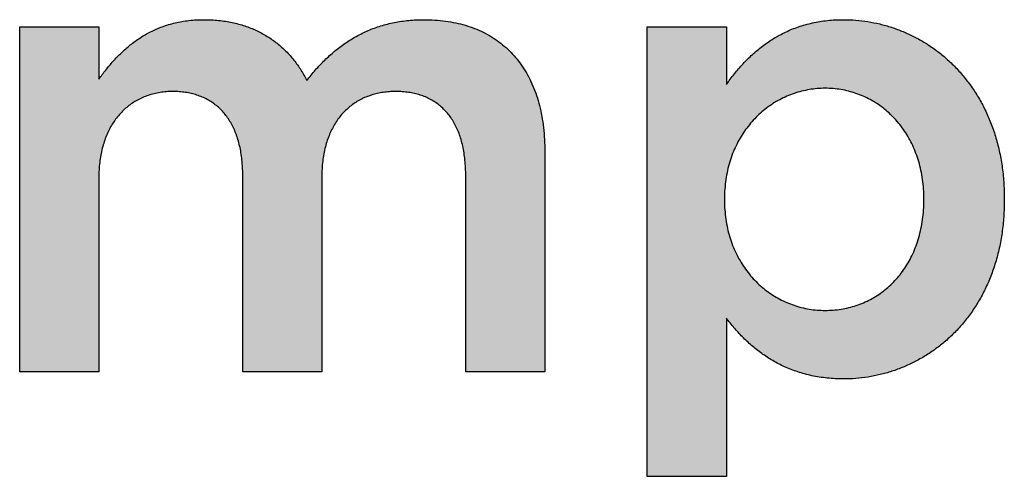
# Model space of a CAD drawing. Extents: x 0 to 220, y -4 to 280.
# Drawn here: x 77 to 81, y 236 to 238 of the extents above; entities that cross this region are included whole.
import ezdxf

# ---------------------------------------------------------------- set-up
doc = ezdxf.new("R2010")
doc.units = 0
doc.header["$LTSCALE"] = 10
doc.header["$MEASUREMENT"] = 0
doc.layers.add('4750-LOGO$0$CADdetails-2-FINELIGHT', color=2, linetype='CONTINUOUS')
doc.layers.add('CADdetails-7-VERYFINE', color=7, linetype='CONTINUOUS')

# ---------------------------------------------------------------- blocks, each defined once
blk = doc.blocks.new('4750-LOGO')
at = {"layer": '4750-LOGO$0$CADdetails-2-FINELIGHT'}
h = blk.add_hatch(color=256, dxfattribs=at)
h.set_gradient(color2=(0, 0, 0), name='CYLINDER')
edge = h.paths.add_edge_path(flags=0)
edge.add_line((77.0926, 237.7237), (77.4086, 237.7237))
edge.add_line((77.4086, 237.7237), (77.4086, 237.5145))
edge.add_spline(control_points=[(77.4086, 237.5145), (77.4131, 237.5207), (77.4222, 237.533), (77.4363, 237.5512), (77.451, 237.5691), (77.4663, 237.5866), (77.4822, 237.6037), (77.4988, 237.6203), (77.5162, 237.6363), (77.5343, 237.6516), (77.5533, 237.6661), (77.5731, 237.6798), (77.5939, 237.6926), (77.6156, 237.7044), (77.6384, 237.7151), (77.6622, 237.7246), (77.6871, 237.7329), (77.7132, 237.7398), (77.7405, 237.7454), (77.769, 237.7494), (77.7988, 237.7519), (77.8191, 237.7524), (77.8295, 237.7524)], knot_values=[0, 0, 0, 0, 0.022773, 0.045688, 0.068726, 0.09187, 0.115115, 0.138462, 0.161921, 0.185513, 0.20927, 0.233235, 0.257463, 0.282023, 0.306994, 0.332467, 0.358544, 0.385339, 0.412971, 0.441567, 0.471259, 0.502184, 0.502184, 0.502184, 0.502184], degree=3, periodic=0)
edge.add_spline(control_points=[(77.8295, 237.7524), (77.8392, 237.7524), (77.8585, 237.752), (77.8869, 237.7498), (77.9145, 237.7463), (77.9411, 237.7415), (77.9668, 237.7353), (77.9916, 237.7279), (78.0154, 237.7192), (78.0384, 237.7093), (78.0604, 237.6982), (78.0814, 237.686), (78.1016, 237.6727), (78.1208, 237.6583), (78.139, 237.6429), (78.1563, 237.6265), (78.1726, 237.6091), (78.1879, 237.5908), (78.2023, 237.5717), (78.2157, 237.5516), (78.2282, 237.5308), (78.2358, 237.5165), (78.2394, 237.5092)], knot_values=[0, 0, 0, 0, 0.029144, 0.057465, 0.085031, 0.111911, 0.138174, 0.163888, 0.189122, 0.213943, 0.238419, 0.262613, 0.28659, 0.310408, 0.334125, 0.357796, 0.381469, 0.405192, 0.429007, 0.452954, 0.477067, 0.501378, 0.501378, 0.501378, 0.501378], degree=3, periodic=0)
edge.add_spline(control_points=[(78.2394, 237.5092), (78.245, 237.5165), (78.2563, 237.5308), (78.274, 237.5516), (78.2922, 237.5716), (78.311, 237.5908), (78.3304, 237.6091), (78.3504, 237.6264), (78.371, 237.6428), (78.3923, 237.6582), (78.4143, 237.6726), (78.437, 237.6859), (78.4604, 237.6981), (78.4846, 237.7092), (78.5095, 237.7191), (78.5353, 237.7278), (78.5618, 237.7353), (78.5892, 237.7415), (78.6174, 237.7463), (78.6465, 237.7498), (78.6765, 237.752), (78.6968, 237.7524), (78.7071, 237.7524)], knot_values=[0, 0, 0, 0, 0.027412, 0.054559, 0.081461, 0.108139, 0.134624, 0.16095, 0.187156, 0.213289, 0.239401, 0.265549, 0.291799, 0.318218, 0.344881, 0.371865, 0.399254, 0.427131, 0.455585, 0.484702, 0.514574, 0.545288, 0.545288, 0.545288, 0.545288], degree=3, periodic=0)
edge.add_spline(control_points=[(78.7071, 237.7524), (78.7218, 237.7524), (78.7507, 237.7515), (78.7932, 237.7473), (78.8338, 237.7403), (78.8725, 237.7305), (78.9092, 237.718), (78.9439, 237.7027), (78.9766, 237.6848), (79.0071, 237.6642), (79.0355, 237.641), (79.0617, 237.6152), (79.0856, 237.5869), (79.1072, 237.556), (79.1264, 237.5227), (79.1431, 237.487), (79.1575, 237.4489), (79.1693, 237.4084), (79.1785, 237.3657), (79.1852, 237.3206), (79.1892, 237.2733), (79.19, 237.2409), (79.19, 237.2244)], knot_values=[0, 0, 0, 0, 0.043957, 0.086297, 0.127178, 0.166773, 0.205273, 0.242885, 0.279834, 0.316357, 0.352699, 0.389113, 0.42585, 0.463158, 0.501276, 0.540429, 0.58083, 0.622673, 0.666137, 0.711385, 0.758564, 0.807809, 0.807809, 0.807809, 0.807809], degree=3, periodic=0)
edge.add_line((79.19, 237.2244), (79.19, 236.3447))
edge.add_line((79.19, 236.3447), (78.8741, 236.3447))
edge.add_line((78.8741, 236.3447), (78.8741, 237.128))
edge.add_spline(control_points=[(78.8741, 237.128), (78.8741, 237.1387), (78.8736, 237.1597), (78.8714, 237.1903), (78.8677, 237.2195), (78.8624, 237.247), (78.8558, 237.273), (78.8477, 237.2974), (78.8382, 237.3203), (78.8272, 237.3415), (78.8149, 237.3611), (78.8012, 237.379), (78.7862, 237.3953), (78.7699, 237.41), (78.7522, 237.423), (78.7333, 237.4342), (78.7131, 237.4438), (78.6917, 237.4516), (78.6691, 237.4577), (78.6453, 237.4621), (78.6204, 237.4647), (78.6034, 237.4652), (78.5947, 237.4652)], knot_values=[0, 0, 0, 0, 0.032003, 0.06255, 0.091713, 0.119571, 0.146215, 0.171749, 0.196286, 0.219956, 0.242901, 0.265276, 0.287246, 0.308986, 0.330674, 0.35249, 0.374609, 0.397199, 0.420416, 0.444405, 0.469295, 0.495204, 0.495204, 0.495204, 0.495204], degree=3, periodic=0)
edge.add_spline(control_points=[(78.5947, 237.4652), (78.5862, 237.4652), (78.5694, 237.4646), (78.5446, 237.462), (78.5207, 237.4575), (78.4977, 237.4513), (78.4756, 237.4433), (78.4546, 237.4335), (78.4347, 237.422), (78.4159, 237.4088), (78.3983, 237.394), (78.3819, 237.3774), (78.3668, 237.3591), (78.3532, 237.3392), (78.3409, 237.3177), (78.3301, 237.2945), (78.3208, 237.2698), (78.313, 237.2434), (78.307, 237.2155), (78.3026, 237.1861), (78.2999, 237.1551), (78.2993, 237.1339), (78.2993, 237.123)], knot_values=[0, 0, 0, 0, 0.025404, 0.050138, 0.074285, 0.097938, 0.1212, 0.14418, 0.166996, 0.189775, 0.212647, 0.235747, 0.25921, 0.283171, 0.307765, 0.33312, 0.359361, 0.386606, 0.414969, 0.444555, 0.475466, 0.507795, 0.507795, 0.507795, 0.507795], degree=3, periodic=0)
edge.add_line((78.2993, 237.123), (78.2993, 236.3447))
edge.add_line((78.2993, 236.3447), (77.9834, 236.3447))
edge.add_line((77.9834, 236.3447), (77.9834, 237.1308))
edge.add_spline(control_points=[(77.9834, 237.1308), (77.9834, 237.1413), (77.9829, 237.1618), (77.9806, 237.1918), (77.9768, 237.2203), (77.9715, 237.2474), (77.9647, 237.273), (77.9565, 237.2972), (77.9469, 237.3198), (77.9359, 237.3409), (77.9235, 237.3604), (77.9097, 237.3783), (77.8947, 237.3947), (77.8783, 237.4093), (77.8607, 237.4224), (77.8418, 237.4337), (77.8217, 237.4434), (77.8004, 237.4513), (77.7779, 237.4575), (77.7544, 237.462), (77.7297, 237.4646), (77.7129, 237.4652), (77.7043, 237.4652)], knot_values=[0, 0, 0, 0, 0.031219, 0.061106, 0.089725, 0.117152, 0.14347, 0.168773, 0.193164, 0.216761, 0.239691, 0.262093, 0.284116, 0.305915, 0.327654, 0.349493, 0.371596, 0.394116, 0.417204, 0.440997, 0.465622, 0.491196, 0.491196, 0.491196, 0.491196], degree=3, periodic=0)
edge.add_spline(control_points=[(77.7043, 237.4652), (77.6957, 237.4652), (77.6787, 237.4646), (77.6536, 237.4617), (77.6295, 237.4569), (77.6063, 237.4503), (77.5841, 237.4418), (77.5631, 237.4315), (77.5431, 237.4195), (77.5243, 237.4057), (77.5067, 237.3903), (77.4904, 237.3732), (77.4754, 237.3545), (77.4618, 237.3342), (77.4497, 237.3124), (77.439, 237.2891), (77.4298, 237.2643), (77.4221, 237.2381), (77.4161, 237.2105), (77.4118, 237.1816), (77.4091, 237.1513), (77.4086, 237.1307), (77.4086, 237.1202)], knot_values=[0, 0, 0, 0, 0.025743, 0.050771, 0.075188, 0.099106, 0.12264, 0.145908, 0.169032, 0.192135, 0.215341, 0.23877, 0.262542, 0.28677, 0.311564, 0.337027, 0.363259, 0.390351, 0.41839, 0.447457, 0.477627, 0.508974, 0.508974, 0.508974, 0.508974], degree=3, periodic=0)
edge.add_line((77.4086, 237.1202), (77.4086, 236.3447))
edge.add_line((77.4086, 236.3447), (77.0926, 236.3447))
edge.add_line((77.0926, 236.3447), (77.0926, 237.7237))
h = blk.add_hatch(color=256, dxfattribs=at)
h.set_gradient(color2=(0, 0, 0), name='CYLINDER')
edge = h.paths.add_edge_path(flags=0)
edge.add_line((80.7038, 237.0315), (80.7038, 237.0365))
edge.add_spline(control_points=[(80.7038, 237.0365), (80.7038, 237.0496), (80.7029, 237.0754), (80.699, 237.1134), (80.6926, 237.1498), (80.6839, 237.1846), (80.6728, 237.2179), (80.6596, 237.2494), (80.6443, 237.2792), (80.6271, 237.3072), (80.6081, 237.3333), (80.5874, 237.3574), (80.565, 237.3796), (80.5411, 237.3997), (80.5159, 237.4176), (80.4893, 237.4334), (80.4616, 237.4469), (80.4328, 237.4581), (80.4031, 237.4669), (80.3725, 237.4733), (80.3412, 237.4771), (80.3201, 237.478), (80.3095, 237.478)], knot_values=[0, 0, 0, 0, 0.03912, 0.076987, 0.113716, 0.149416, 0.184194, 0.218152, 0.251388, 0.283996, 0.316066, 0.347686, 0.37894, 0.409911, 0.440679, 0.471327, 0.501935, 0.532587, 0.563368, 0.594366, 0.625676, 0.657392, 0.657392, 0.657392, 0.657392], degree=3, periodic=0)
edge.add_spline(control_points=[(80.3095, 237.478), (80.2988, 237.478), (80.2776, 237.4771), (80.2462, 237.4732), (80.2154, 237.4667), (80.1853, 237.4578), (80.1561, 237.4465), (80.128, 237.4329), (80.1009, 237.417), (80.0751, 237.399), (80.0507, 237.3788), (80.0277, 237.3565), (80.0064, 237.3323), (79.9868, 237.3061), (79.9691, 237.2781), (79.9533, 237.2484), (79.9396, 237.2169), (79.9281, 237.1837), (79.919, 237.149), (79.9124, 237.1128), (79.9083, 237.0751), (79.9074, 237.0495), (79.9074, 237.0365)], knot_values=[0, 0, 0, 0, 0.031772, 0.063247, 0.094509, 0.125639, 0.156708, 0.187785, 0.218934, 0.250218, 0.281698, 0.313437, 0.3455, 0.377955, 0.410877, 0.444343, 0.47844, 0.513259, 0.548902, 0.585476, 0.623096, 0.661884, 0.661884, 0.661884, 0.661884], degree=3, periodic=0)
edge.add_line((79.9074, 237.0365), (79.9074, 237.0315))
edge.add_spline(control_points=[(79.9074, 237.0315), (79.9074, 237.0184), (79.9083, 236.9926), (79.9124, 236.9547), (79.919, 236.9183), (79.9281, 236.8834), (79.9396, 236.8502), (79.9533, 236.8186), (79.969, 236.7888), (79.9868, 236.7608), (80.0064, 236.7348), (80.0277, 236.7106), (80.0507, 236.6885), (80.0751, 236.6684), (80.1009, 236.6504), (80.128, 236.6347), (80.1561, 236.6212), (80.1853, 236.61), (80.2154, 236.6012), (80.2462, 236.5948), (80.2776, 236.5909), (80.2988, 236.5901), (80.3095, 236.5901)], knot_values=[0, 0, 0, 0, 0.039122, 0.077006, 0.11378, 0.149563, 0.184472, 0.218612, 0.252084, 0.284981, 0.31739, 0.349391, 0.381059, 0.412467, 0.443681, 0.474768, 0.505793, 0.536823, 0.567926, 0.599173, 0.630641, 0.662413, 0.662413, 0.662413, 0.662413], degree=3, periodic=0)
edge.add_spline(control_points=[(80.3095, 236.5901), (80.3202, 236.5901), (80.3416, 236.5909), (80.3732, 236.5947), (80.404, 236.6009), (80.4339, 236.6095), (80.4628, 236.6205), (80.4906, 236.6337), (80.5171, 236.6492), (80.5423, 236.6669), (80.5661, 236.6868), (80.5884, 236.7088), (80.6091, 236.7328), (80.628, 236.7587), (80.645, 236.7867), (80.6602, 236.8165), (80.6732, 236.8481), (80.6841, 236.8815), (80.6928, 236.9167), (80.6991, 236.9535), (80.703, 236.992), (80.7038, 237.0182), (80.7038, 237.0315)], knot_values=[0, 0, 0, 0, 0.032096, 0.063695, 0.094891, 0.125777, 0.15645, 0.187003, 0.217532, 0.248133, 0.278906, 0.309951, 0.341371, 0.373271, 0.405757, 0.438941, 0.472934, 0.50785, 0.543806, 0.580919, 0.619309, 0.659097, 0.659097, 0.659097, 0.659097], degree=3, periodic=0)
edge = h.paths.add_edge_path(flags=0)
edge.add_line((79.5992, 237.7237), (79.9152, 237.7237))
edge.add_line((79.9152, 237.7237), (79.9152, 237.4936))
edge.add_spline(control_points=[(79.9152, 237.4936), (79.9203, 237.5008), (79.9307, 237.515), (79.9469, 237.5359), (79.9638, 237.5562), (79.9814, 237.5759), (79.9998, 237.5949), (80.019, 237.6131), (80.0389, 237.6305), (80.0597, 237.6471), (80.0813, 237.6627), (80.1038, 237.6772), (80.1272, 237.6907), (80.1515, 237.7031), (80.1768, 237.7142), (80.2031, 237.724), (80.2305, 237.7325), (80.2588, 237.7397), (80.2883, 237.7453), (80.3188, 237.7494), (80.3505, 237.7519), (80.372, 237.7524), (80.3829, 237.7524)], knot_values=[0, 0, 0, 0, 0.02631, 0.052614, 0.078908, 0.10519, 0.131467, 0.157755, 0.184075, 0.210458, 0.236943, 0.263578, 0.290421, 0.317538, 0.345004, 0.372903, 0.401326, 0.43037, 0.460139, 0.490742, 0.52229, 0.554896, 0.554896, 0.554896, 0.554896], degree=3, periodic=0)
edge.add_spline(control_points=[(80.3829, 237.7524), (80.3992, 237.7524), (80.4317, 237.7511), (80.4802, 237.7454), (80.528, 237.7358), (80.5751, 237.7225), (80.621, 237.7054), (80.6657, 237.6847), (80.7088, 237.6604), (80.7502, 237.6325), (80.7896, 237.6011), (80.8268, 237.5662), (80.8616, 237.5278), (80.8937, 237.4861), (80.9228, 237.441), (80.9488, 237.3926), (80.9715, 237.341), (80.9905, 237.2861), (81.0057, 237.2281), (81.0168, 237.1669), (81.0236, 237.1027), (81.0251, 237.0589), (81.0251, 237.0365)], knot_values=[0, 0, 0, 0, 0.048559, 0.09705, 0.145541, 0.1941, 0.242796, 0.291702, 0.340896, 0.390468, 0.44052, 0.491167, 0.542543, 0.594797, 0.648098, 0.702632, 0.758603, 0.816233, 0.87576, 0.937434, 1.001517, 1.068281, 1.068281, 1.068281, 1.068281], degree=3, periodic=0)
edge.add_line((81.0251, 237.0365), (81.0251, 237.0315))
edge.add_spline(control_points=[(81.0251, 237.0315), (81.0251, 237.0092), (81.0236, 236.9653), (81.0168, 236.9011), (81.0058, 236.8399), (80.9907, 236.7819), (80.9719, 236.727), (80.9494, 236.6754), (80.9235, 236.627), (80.8945, 236.5819), (80.8625, 236.5402), (80.8279, 236.5019), (80.7908, 236.467), (80.7515, 236.4357), (80.7101, 236.4078), (80.6669, 236.3835), (80.6222, 236.3629), (80.5761, 236.3459), (80.5289, 236.3326), (80.4808, 236.323), (80.432, 236.3173), (80.3993, 236.316), (80.3829, 236.316)], knot_values=[0, 0, 0, 0, 0.066808, 0.130915, 0.192591, 0.252096, 0.30968, 0.365584, 0.420031, 0.473232, 0.52538, 0.57665, 0.627202, 0.677175, 0.726697, 0.775877, 0.824815, 0.8736, 0.922311, 0.971025, 1.019815, 1.068756, 1.068756, 1.068756, 1.068756], degree=3, periodic=0)
edge.add_spline(control_points=[(80.3829, 236.316), (80.3717, 236.316), (80.3498, 236.3165), (80.3175, 236.319), (80.2864, 236.3231), (80.2564, 236.3286), (80.2277, 236.3356), (80.2, 236.3439), (80.1734, 236.3535), (80.1479, 236.3643), (80.1234, 236.3762), (80.1, 236.3892), (80.0775, 236.4031), (80.056, 236.4179), (80.0354, 236.4335), (80.0157, 236.4498), (79.9969, 236.4667), (79.979, 236.4843), (79.9619, 236.5024), (79.9455, 236.5208), (79.93, 236.5396), (79.92, 236.5524), (79.9152, 236.5589)], knot_values=[0, 0, 0, 0, 0.033313, 0.065494, 0.096652, 0.126895, 0.156321, 0.185025, 0.213097, 0.240617, 0.267656, 0.29428, 0.320543, 0.346491, 0.37216, 0.397578, 0.422765, 0.447732, 0.472482, 0.49701, 0.521307, 0.545356, 0.545356, 0.545356, 0.545356], degree=3, periodic=0)
edge.add_line((79.9152, 236.5589), (79.9152, 235.9266))
edge.add_line((79.9152, 235.9266), (79.5992, 235.9266))
edge.add_line((79.5992, 235.9266), (79.5992, 237.7237))
for p, q in [((79.9074, 237.0365), (79.9074, 237.0315)), ((80.7038, 237.0315), (80.7038, 237.0365)), ((81.0251, 237.0365), (81.0251, 237.0315))]:
    blk.add_line(p, q, dxfattribs=at)
for points in [[(77.0926, 237.7237), (77.4086, 237.7237), (77.4086, 237.5145)], [(77.4086, 237.1202), (77.4086, 236.3447), (77.0926, 236.3447), (77.0926, 237.7237)], [(79.5992, 237.7237), (79.9152, 237.7237), (79.9152, 237.4936)], [(79.9152, 236.5589), (79.9152, 235.9266), (79.5992, 235.9266), (79.5992, 237.7237)], [(79.19, 237.2244), (79.19, 236.3447), (78.8741, 236.3447), (78.8741, 237.128)], [(78.2993, 237.123), (78.2993, 236.3447), (77.9834, 236.3447), (77.9834, 237.1308)]]:
    blk.add_lwpolyline(points, dxfattribs=at)
for points, start_tangent, end_tangent in [([(77.4086, 237.5145), (77.4222, 237.5329), (77.4364, 237.5511), (77.4511, 237.569), (77.4663, 237.5865), (77.4823, 237.6036), (77.4989, 237.6202), (77.5162, 237.6361), (77.5344, 237.6514), (77.5533, 237.6659), (77.5732, 237.6796), (77.5939, 237.6924), (77.6156, 237.7041), (77.6383, 237.7148), (77.6621, 237.7243), (77.687, 237.7326), (77.713, 237.7395), (77.7402, 237.745), (77.7687, 237.7491), (77.7984, 237.7516), (77.8295, 237.7524)], (0.023134, 0.031856), (0.03937, 0)), ([(77.8295, 237.7524), (77.8588, 237.7517), (77.8872, 237.7496), (77.9146, 237.7461), (77.9412, 237.7412), (77.9669, 237.735), (77.9916, 237.7276), (78.0155, 237.7189), (78.0384, 237.709), (78.0603, 237.6979), (78.0814, 237.6857), (78.1015, 237.6724), (78.1206, 237.6581), (78.1388, 237.6427), (78.1561, 237.6263), (78.1724, 237.609), (78.1877, 237.5907), (78.2021, 237.5716), (78.2155, 237.5516), (78.2279, 237.5308), (78.2394, 237.5092)], (0.03937, 0), (0.017572, -0.035231)), ([(78.2394, 237.5092), (78.2565, 237.5308), (78.2742, 237.5516), (78.2924, 237.5716), (78.3111, 237.5907), (78.3305, 237.609), (78.3505, 237.6263), (78.3711, 237.6427), (78.3924, 237.6581), (78.4144, 237.6724), (78.4371, 237.6857), (78.4605, 237.6979), (78.4846, 237.709), (78.5095, 237.7189), (78.5352, 237.7276), (78.5617, 237.735), (78.589, 237.7412), (78.6172, 237.7461), (78.6463, 237.7496), (78.6762, 237.7517), (78.7071, 237.7524)], (0.023972, 0.031231), (0.03937, 0)), ([(78.7071, 237.7524), (78.7513, 237.751), (78.7936, 237.7468), (78.8341, 237.7397), (78.8727, 237.7299), (78.9093, 237.7174), (78.9439, 237.7021), (78.9764, 237.6842), (79.0068, 237.6637), (79.0351, 237.6406), (79.0612, 237.6149), (79.085, 237.5867), (79.1065, 237.556), (79.1257, 237.5228), (79.1425, 237.4872), (79.1568, 237.4492), (79.1687, 237.4088), (79.1779, 237.3662), (79.1846, 237.3212), (79.1887, 237.2739), (79.19, 237.2244)], (0.03937, 0), (0, -0.03937)), ([(79.9152, 237.4936), (79.9308, 237.5149), (79.947, 237.5358), (79.9639, 237.5561), (79.9816, 237.5758), (79.9999, 237.5948), (80.0191, 237.613), (80.039, 237.6304), (80.0598, 237.6469), (80.0814, 237.6624), (80.1038, 237.677), (80.1272, 237.6905), (80.1515, 237.7028), (80.1768, 237.7139), (80.2031, 237.7237), (80.2303, 237.7322), (80.2586, 237.7393), (80.288, 237.745), (80.3185, 237.7491), (80.3501, 237.7516), (80.3829, 237.7524)], (0.022726, 0.032149), (0.03937, 0)), ([(80.3829, 237.7524), (80.4317, 237.7505), (80.4801, 237.7447), (80.5279, 237.7352), (80.5748, 237.7219), (80.6207, 237.7048), (80.6653, 237.6842), (80.7084, 237.6599), (80.7497, 237.6321), (80.7891, 237.6007), (80.8262, 237.5659), (80.8609, 237.5276), (80.8929, 237.486), (80.922, 237.441), (80.9479, 237.3927), (80.9705, 237.3412), (80.9896, 237.2865), (81.0047, 237.2286), (81.0159, 237.1676), (81.0227, 237.1036), (81.0251, 237.0365)], (0.03937, 0), (0, -0.03937)), ([(77.7043, 237.4652), (77.6785, 237.4642), (77.6535, 237.4613), (77.6294, 237.4565), (77.6063, 237.4499), (77.5842, 237.4414), (77.5632, 237.4312), (77.5433, 237.4192), (77.5245, 237.4054), (77.507, 237.3901), (77.4908, 237.373), (77.4758, 237.3544), (77.4622, 237.3342), (77.4501, 237.3124), (77.4394, 237.2892), (77.4302, 237.2645), (77.4225, 237.2383), (77.4165, 237.2108), (77.4121, 237.1819), (77.4095, 237.1517), (77.4086, 237.1202)], (-0.03937, 0), (0, -0.03937)), ([(77.9834, 237.1308), (77.9826, 237.1622), (77.9803, 237.1922), (77.9765, 237.2207), (77.9711, 237.2477), (77.9644, 237.2733), (77.9561, 237.2974), (77.9465, 237.3199), (77.9355, 237.3409), (77.9231, 237.3603), (77.9094, 237.3782), (77.8944, 237.3945), (77.8781, 237.4091), (77.8605, 237.4221), (77.8417, 237.4334), (77.8217, 237.443), (77.8005, 237.451), (77.7781, 237.4572), (77.7546, 237.4616), (77.73, 237.4643), (77.7043, 237.4652)], (0, 0.03937), (-0.03937, 0)), ([(78.5947, 237.4652), (78.5692, 237.4643), (78.5445, 237.4616), (78.5206, 237.4571), (78.4977, 237.4509), (78.4757, 237.4429), (78.4547, 237.4332), (78.4349, 237.4217), (78.4161, 237.4086), (78.3986, 237.3937), (78.3822, 237.3772), (78.3672, 237.359), (78.3536, 237.3392), (78.3413, 237.3178), (78.3305, 237.2947), (78.3212, 237.27), (78.3135, 237.2437), (78.3074, 237.2159), (78.3029, 237.1865), (78.3002, 237.1555), (78.2993, 237.123)], (-0.03937, 0), (0, -0.03937)), ([(78.8741, 237.128), (78.8733, 237.1602), (78.8711, 237.1908), (78.8673, 237.2198), (78.8621, 237.2474), (78.8554, 237.2733), (78.8473, 237.2976), (78.8377, 237.3204), (78.8268, 237.3415), (78.8145, 237.361), (78.8009, 237.3789), (78.7859, 237.3951), (78.7696, 237.4097), (78.7521, 237.4226), (78.7332, 237.4339), (78.7131, 237.4434), (78.6918, 237.4512), (78.6693, 237.4573), (78.6456, 237.4617), (78.6207, 237.4643), (78.5947, 237.4652)], (0, 0.03937), (-0.03937, 0)), ([(80.3095, 237.478), (80.2776, 237.4767), (80.2462, 237.4727), (80.2154, 237.4663), (80.1854, 237.4574), (80.1563, 237.4461), (80.1282, 237.4325), (80.1012, 237.4167), (80.0754, 237.3987), (80.051, 237.3785), (80.0281, 237.3563), (80.0068, 237.3321), (79.9872, 237.306), (79.9695, 237.2781), (79.9538, 237.2484), (79.9401, 237.2169), (79.9286, 237.1839), (79.9195, 237.1492), (79.9129, 237.1131), (79.9088, 237.0755), (79.9074, 237.0365)], (-0.03937, 0), (0, -0.03937)), ([(80.7038, 237.0365), (80.7025, 237.0758), (80.6985, 237.1137), (80.6921, 237.15), (80.6833, 237.1848), (80.6723, 237.218), (80.6591, 237.2495), (80.6439, 237.2792), (80.6267, 237.3071), (80.6077, 237.3331), (80.587, 237.3572), (80.5646, 237.3793), (80.5408, 237.3994), (80.5156, 237.4173), (80.4891, 237.433), (80.4615, 237.4465), (80.4327, 237.4577), (80.4031, 237.4665), (80.3726, 237.4728), (80.3413, 237.4767), (80.3095, 237.478)], (0, 0.03937), (-0.03937, 0)), ([(79.9074, 237.0315), (79.9088, 236.9922), (79.9129, 236.9544), (79.9195, 236.918), (79.9286, 236.8832), (79.9401, 236.8501), (79.9538, 236.8186), (79.9695, 236.7889), (79.9872, 236.761), (80.0068, 236.7349), (80.0281, 236.7108), (80.051, 236.6887), (80.0754, 236.6687), (80.1012, 236.6508), (80.1282, 236.635), (80.1563, 236.6216), (80.1854, 236.6104), (80.2154, 236.6016), (80.2462, 236.5952), (80.2776, 236.5914), (80.3095, 236.5901)], (0, -0.03937), (0.03937, 0)), ([(80.3095, 236.5901), (80.3417, 236.5913), (80.3733, 236.5951), (80.404, 236.6013), (80.4338, 236.6099), (80.4627, 236.6209), (80.4904, 236.6341), (80.5169, 236.6496), (80.542, 236.6673), (80.5658, 236.6871), (80.588, 236.709), (80.6086, 236.7329), (80.6275, 236.7588), (80.6445, 236.7867), (80.6596, 236.8164), (80.6727, 236.848), (80.6836, 236.8813), (80.6923, 236.9164), (80.6986, 236.9532), (80.7025, 236.9916), (80.7038, 237.0315)], (0.03937, 0), (0, 0.03937)), ([(81.0251, 237.0315), (81.0227, 236.9644), (81.016, 236.9004), (81.0049, 236.8394), (80.9898, 236.7815), (80.9709, 236.7268), (80.9485, 236.6753), (80.9226, 236.627), (80.8937, 236.5821), (80.8618, 236.5405), (80.8272, 236.5022), (80.7902, 236.4674), (80.7509, 236.4361), (80.7096, 236.4083), (80.6666, 236.3841), (80.6219, 236.3635), (80.5759, 236.3465), (80.5288, 236.3332), (80.4807, 236.3237), (80.432, 236.3179), (80.3829, 236.316)], (0, -0.03937), (-0.03937, 0)), ([(80.3829, 236.316), (80.3494, 236.3168), (80.3172, 236.3193), (80.2861, 236.3234), (80.2562, 236.329), (80.2275, 236.3359), (80.1999, 236.3443), (80.1733, 236.3538), (80.1478, 236.3646), (80.1234, 236.3765), (80.1, 236.3894), (80.0775, 236.4033), (80.056, 236.4181), (80.0355, 236.4337), (80.0158, 236.45), (79.997, 236.4669), (79.979, 236.4845), (79.9619, 236.5025), (79.9456, 236.521), (79.93, 236.5398), (79.9152, 236.5589)], (-0.03937, 0), (-0.023692, 0.031444))]:
    blk.add_spline(points, degree=3, dxfattribs=dict(at, start_tangent=start_tangent, end_tangent=end_tangent))

msp = doc.modelspace()

# ---------------------------------------------------------------- block references
at = {"layer": 'CADdetails-7-VERYFINE'}
msp.add_blockref('4750-LOGO', (0, 0), dxfattribs=at)

doc.saveas('drawing.dxf')
